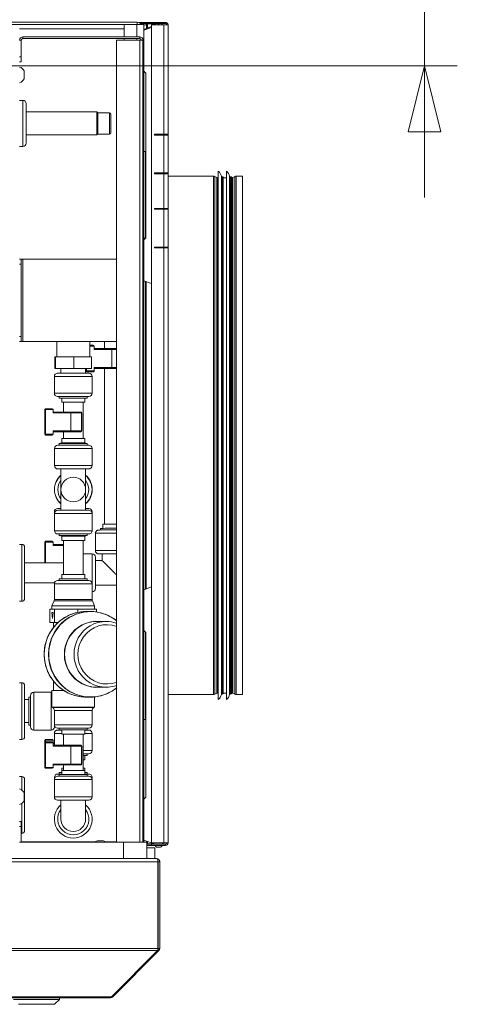
# Model space of a CAD drawing. Units: millimetres. Extents: x 243 to 8700, y 115 to 5617.
# Drawn here: x 5290 to 5556, y 4614 to 5213 of the extents above; entities that cross this region are included whole.
import ezdxf

# ---------------------------------------------------------------- set-up
doc = ezdxf.new("R2010")
doc.units = ezdxf.units.MM
doc.header["$LTSCALE"] = 20
doc.layers.add('AM - Dimension', color=9, linetype='Continuous', lineweight=5, true_color=0x808080)
doc.layers.add('AM - Drawing', color=7, linetype='Continuous', lineweight=5)
doc.styles.add('Libre Frankling 9pkt Light', font='txt.shx')
doc.dimstyles.new('AM salgstegninger', dxfattribs={"dimscale": 20, "dimtxt": 2.28, "dimasz": 2, "dimexe": 1, "dimexo": 0.5, "dimgap": 0.5, "dimtad": 1, "dimdec": 0, "dimrnd": 1e-08, "dimtxsty": 'Libre Frankling 9pkt Light', "dimblk": 'Filled-2', "dimcen": 0.09, "dimdle": 6, "dimclrd": 8, "dimclre": 8, "dimclrt": 7, "dimadec": 0, "dimazin": 2, "dimtfac": 1, "dimtdec": 0, "dimtmove": 0, "dimatfit": 3, "dimldrblk": 'Filled-2', "dimfxl": 1, "dimtolj": 1, "dimlwd": 0, "dimlwe": 0, "dimarcsym": 0})

# ---------------------------------------------------------------- blocks, each defined once
blk = doc.blocks.new('Filled-2')
at = {"color": 0}
for p, q in [((0, 0), (-1, 0.25)), ((-1, 0.25), (-1, -0.25)), ((-1, 0), (0, 0)), ((-1, -0.25), (0, 0))]:
    blk.add_line(p, q, dxfattribs=at)
at = {"color": 0, "flags": 128}
blk.add_lwpolyline([(-1, -0.25), (0, 0), (-1, 0.25), (-1, -0.25)], dxfattribs=at)
at = {"color": 0}
blk.add_solid([(-1, -0.25), (0, 0), (-1, 0.25), (-1, -0.25)], dxfattribs=at)
blk = doc.blocks.new('*D37')
at = {"layer": 'AM - Dimension', "color": 8, "lineweight": 0, "transparency": 16777216}
for p, q in [((5062.82, 5283.67), (5062.82, 5574.2)), ((5380.07, 5219.43), (5380.07, 5574.2)), ((5102.82, 5554.2), (5340.07, 5554.2))]:
    blk.add_line(p, q, dxfattribs=at)
at = {"layer": 'Defpoints', "color": 0, "transparency": 16777216}
for p in [(5380.07, 5554.2), (5062.82, 5273.67), (5380.07, 5209.43)]:
    blk.add_point(p, dxfattribs=at)
at = {"layer": 'AM - Dimension', "color": 8, "lineweight": 0, "transparency": 16777216, "xscale": 40, "yscale": 40, "zscale": 40, "rotation": 180}
blk.add_blockref('Filled-2', (5062.82, 5554.2), dxfattribs=at)
at = {"layer": 'AM - Dimension', "color": 8, "lineweight": 0, "transparency": 16777216, "xscale": 40, "yscale": 40, "zscale": 40}
blk.add_blockref('Filled-2', (5380.07, 5554.2), dxfattribs=at)
at = {"layer": 'AM - Dimension', "color": 7, "lineweight": 5, "transparency": 16777216, "insert": (5168.25, 5587), "char_height": 45.6, "attachment_point": 4, "style": 'Libre Frankling 9pkt Light'}
blk.add_mtext('\\A1;317', dxfattribs=at)
blk = doc.blocks.new('*D45')
at = {"layer": 'AM - Dimension', "color": 8, "lineweight": 0, "transparency": 16777216}
for p, q in [((5536.02, 5258.43), (5536.02, 5394.43)), ((4810.82, 5218.43), (5556.02, 5218.43)), ((5536.02, 5184.43), (5536.02, 5218.43)), ((4796.62, 5184.43), (5556.02, 5184.43)), ((5536.02, 5144.43), (5536.02, 5104.43))]:
    blk.add_line(p, q, dxfattribs=at)
at = {"layer": 'Defpoints', "color": 0, "transparency": 16777216}
for p in [(4800.82, 5218.43), (4786.62, 5184.43), (5536.02, 5184.43)]:
    blk.add_point(p, dxfattribs=at)
at = {"layer": 'AM - Dimension', "color": 8, "lineweight": 0, "transparency": 16777216, "xscale": 40, "yscale": 40, "zscale": 40}
for p, rotation in [((5536.02, 5218.43), 270), ((5536.02, 5184.43), 90)]:
    blk.add_blockref('Filled-2', p, dxfattribs=dict(at, rotation=rotation))
at = {"layer": 'AM - Dimension', "color": 7, "lineweight": 5, "transparency": 16777216, "insert": (5503.22, 5308.43), "char_height": 45.6, "attachment_point": 4, "rotation": 90, "style": 'Libre Frankling 9pkt Light'}
blk.add_mtext('\\A1;34', dxfattribs=at)

msp = doc.modelspace()

# ---------------------------------------------------------------- linework, layer by layer
at = {"layer": 'AM - Drawing'}
for p, q in [((5237.32, 5211.03), (5361.32, 5211.03)), ((5251.32, 5209.53), (5353.32, 5209.53)), ((5353.32, 5202.03), (5353.32, 5209.53)), ((5353.32, 5209.53), (5361.05, 5209.53)), ((5361.05, 5202.03), (5361.05, 5209.53)), ((5365.32, 5209.53), (5361.05, 5209.53)), ((5361.32, 5209.53), (5361.32, 5211.03)), ((5366.19, 5210.93), (5362.02, 5210.93)), ((5366.19, 5210.18), (5363.2, 5210.18)), ((5365.32, 5209.53), (5365.32, 5206.62)), ((5366.19, 5210.93), (5366.41, 5210.93)), ((5366.19, 5210.93), (5366.19, 5210.18)), ((5366.41, 5210.18), (5366.19, 5210.18)), ((5366.41, 5210.18), (5366.41, 5210.93)), ((5370.07, 5210.93), (5366.41, 5210.93)), ((5366.41, 5210.18), (5370.07, 5210.18)), ((5367.05, 5209.74), (5367.58, 5209.74)), ((5367.05, 5209.74), (5367.05, 5207.24)), ((5367.79, 5210.04), (5367.26, 5210.04)), ((5367.58, 5209.74), (5367.58, 5207.44)), ((5372.35, 5210.04), (5367.79, 5210.04)), ((5378.57, 5210.93), (5370.07, 5210.93)), ((5370.07, 5210.93), (5370.07, 5210.18)), ((5370.07, 5210.18), (5378.57, 5210.18)), ((5372, 5209.43), (5372.44, 5210.18)), ((5372.29, 5209.43), (5372.64, 5210.03)), ((5376, 5210.03), (5376.35, 5209.43)), ((5376.21, 5210.18), (5376.64, 5209.43)), ((5378.57, 5210.18), (5378.57, 5210.93)), ((5353.32, 5207.03), (5289.82, 5207.03)), ((5365.32, 5209.43), (5367.05, 5209.43)), ((5370.07, 5208.34), (5365.32, 5206.62)), ((5370.07, 5207.84), (5365.32, 5206.12)), ((5365.32, 5206.62), (5365.32, 5206.12)), ((5365.32, 5206.12), (5365.32, 5181.23)), ((5370.07, 4850.93), (5370.07, 5209.43)), ((5370.07, 5209.43), (5377.51, 5209.43)), ((5379.32, 5209.43), (5377.51, 5209.43)), ((5377.51, 5142.93), (5377.51, 5209.43)), ((5380.07, 5209.43), (5379.32, 5209.43)), ((5380.07, 5209.43), (5380.07, 5142.93)), ((5290.82, 5200.03), (5289.82, 5200.03)), ((5290.82, 5190.03), (5290.82, 5200.03)), ((5291.82, 5202.03), (5291.82, 5201.03)), ((5362.82, 5202.03), (5291.82, 5202.03)), ((5291.82, 5201.03), (5362.82, 5201.03)), ((5348.82, 5200.03), (5362.82, 5200.03)), ((5348.82, 4712.93), (5348.82, 5200.03)), ((5353.32, 5200.03), (5353.32, 5201.03)), ((5361.05, 5200.03), (5361.05, 5201.03)), ((5362.82, 5201.03), (5362.82, 5202.03)), ((5362.82, 4712.93), (5362.82, 5200.03)), ((5364.82, 5200.03), (5362.82, 5200.03)), ((5364.82, 5200.03), (5364.82, 4712.93)), ((5290.82, 5190.03), (5289.82, 5190.03)), ((5289.82, 5187.03), (5290.82, 5187.03)), ((5290.82, 5187.03), (5290.82, 5190.03)), ((5292.57, 5176.53), (5292.57, 5181.53)), ((5365.32, 5181.23), (5365.32, 5079.33)), ((5366.52, 5180.03), (5365.32, 5181.23)), ((5366.52, 5180.03), (5366.52, 5080.03)), ((5291.82, 5163.53), (5289.82, 5163.53)), ((5291.82, 5135.53), (5291.82, 5163.53)), ((5293.82, 5161.53), (5293.82, 5137.53)), ((5336.82, 5156.53), (5293.82, 5156.53)), ((5336.82, 5142.53), (5336.82, 5156.53)), ((5337.32, 5156.03), (5336.82, 5156.53)), ((5337.32, 5156.03), (5337.32, 5143.03)), ((5337.32, 5156.03), (5337.32, 5143.03)), ((5344.52, 5156.03), (5337.32, 5156.03)), ((5344.52, 5143.03), (5344.52, 5156.03)), ((5345.32, 5155.23), (5345.32, 5143.83)), ((5336.82, 5142.53), (5293.82, 5142.53)), ((5337.32, 5143.03), (5336.82, 5142.53)), ((5344.52, 5143.03), (5337.32, 5143.03)), ((5371.84, 5142.93), (5377.51, 5142.93)), ((5371.84, 5142.43), (5371.84, 5142.93)), ((5377.51, 5142.43), (5371.84, 5142.43)), ((5372.37, 5142.93), (5372.37, 5142.43)), ((5374.52, 5142.93), (5374.52, 5142.43)), ((5380.07, 5142.93), (5377.51, 5142.93)), ((5377.51, 5142.43), (5380.07, 5142.43)), ((5377.51, 5119.43), (5377.51, 5142.43)), ((5378.04, 5142.43), (5378.04, 5142.93)), ((5379.32, 5142.43), (5379.32, 5142.93)), ((5380.07, 5142.93), (5380.07, 5142.43)), ((5380.07, 5142.43), (5380.07, 5119.43)), ((5291.82, 5135.53), (5289.82, 5135.53)), ((5366.32, 5132.53), (5365.32, 5132.53)), ((5366.32, 5132.53), (5366.32, 5080.33)), ((5410.59, 5120.53), (5410.59, 4799.53)), ((5415.59, 5120.53), (5415.59, 4799.53)), ((5371.84, 5119.43), (5377.51, 5119.43)), ((5371.84, 5118.93), (5371.84, 5119.43)), ((5377.51, 5118.93), (5371.84, 5118.93)), ((5372.37, 5119.43), (5372.37, 5118.93)), ((5374.52, 5119.43), (5374.52, 5118.93)), ((5380.07, 5119.43), (5377.51, 5119.43)), ((5377.51, 5118.93), (5380.07, 5118.93)), ((5377.51, 5097.93), (5377.51, 5118.93)), ((5378.04, 5118.93), (5378.04, 5119.43)), ((5379.32, 5118.93), (5379.32, 5119.43)), ((5380.07, 5119.43), (5380.07, 5118.93)), ((5380.07, 5118.93), (5380.07, 5097.93)), ((5407.72, 5117.53), (5380.07, 5117.53)), ((5407.72, 4802.53), (5407.72, 5117.53)), ((5408.47, 5117.33), (5408.47, 4802.74)), ((5409.74, 5116.6), (5408.47, 5117.33)), ((5409.74, 4803.47), (5409.74, 5116.6)), ((5409.99, 5116.53), (5409.99, 4803.53)), ((5410.59, 5116.53), (5409.99, 5116.53)), ((5412.53, 5117.44), (5412.53, 4802.63)), ((5413.02, 5117.03), (5413.02, 4803.03)), ((5413.59, 5117.03), (5413.02, 5117.03)), ((5413.59, 5117.03), (5413.59, 4803.03)), ((5415.59, 5116.53), (5413.59, 5116.53)), ((5417.53, 5117.44), (5417.53, 4802.63)), ((5418.02, 5117.03), (5418.02, 4803.03)), ((5418.59, 5117.03), (5418.02, 5117.03)), ((5418.59, 5117.03), (5418.59, 4803.03)), ((5419.19, 5116.53), (5418.59, 5116.53)), ((5419.19, 4803.53), (5419.19, 5116.53)), ((5419.44, 5116.6), (5420.71, 5117.33)), ((5419.44, 5116.6), (5419.44, 4803.47)), ((5420.71, 4802.74), (5420.71, 5117.33)), ((5421.46, 5117.53), (5421.46, 4802.53)), ((5425.32, 5117.53), (5421.46, 5117.53)), ((5425.32, 5117.53), (5425.32, 4802.53)), ((5371.84, 5097.93), (5377.51, 5097.93)), ((5371.84, 5097.43), (5371.84, 5097.93)), ((5377.51, 5097.43), (5371.84, 5097.43)), ((5372.37, 5097.93), (5372.37, 5097.43)), ((5374.52, 5097.93), (5374.52, 5097.43)), ((5380.07, 5097.93), (5377.51, 5097.93)), ((5377.51, 5097.43), (5380.07, 5097.43)), ((5377.51, 5074.43), (5377.51, 5097.43)), ((5379.32, 5097.43), (5379.32, 5097.93)), ((5380.07, 5097.93), (5380.07, 5097.43)), ((5380.07, 5097.43), (5380.07, 5074.43)), ((5366.52, 5080.53), (5365.32, 5079.33)), ((5366.52, 5080.03), (5365.32, 5078.83)), ((5365.32, 5078.83), (5365.32, 5079.33)), ((5365.32, 5053.95), (5365.32, 5078.83)), ((5371.84, 5074.43), (5377.51, 5074.43)), ((5371.84, 5073.93), (5371.84, 5074.43)), ((5377.51, 5073.93), (5371.84, 5073.93)), ((5372.37, 5074.43), (5372.37, 5073.93)), ((5374.52, 5074.43), (5374.52, 5073.93)), ((5380.07, 5074.43), (5377.51, 5074.43)), ((5377.51, 5073.93), (5380.07, 5073.93)), ((5377.51, 4712.43), (5377.51, 5073.93)), ((5379.32, 5073.93), (5379.32, 5074.43)), ((5380.07, 5074.43), (5380.07, 5073.93)), ((5380.07, 5073.93), (5380.07, 4712.43)), ((5290.82, 5067.03), (5289.82, 5067.03)), ((5290.82, 5064.03), (5290.82, 5067.03)), ((5290.82, 5067.03), (5291.82, 5067.03)), ((5291.82, 5067.03), (5291.82, 5017.03)), ((5291.82, 5067.03), (5348.82, 5067.03)), ((5289.82, 5064.03), (5290.82, 5064.03)), ((5290.82, 5064.03), (5290.82, 5020.03)), ((5365.32, 5053.95), (5365.32, 4866.29)), ((5370.07, 5052.22), (5365.32, 5053.95)), ((5366.32, 5053.59), (5366.32, 4866.66)), ((5366.82, 5053.41), (5366.82, 4866.84)), ((5290.82, 5020.03), (5289.82, 5020.03)), ((5290.82, 5017.03), (5290.82, 5020.03)), ((5289.82, 5017.03), (5290.82, 5017.03)), ((5290.82, 5017.03), (5291.82, 5017.03)), ((5348.82, 5017.03), (5291.82, 5017.03)), ((5312.42, 5007.73), (5312.42, 5017.03)), ((5332.42, 5007.73), (5332.42, 5017.03)), ((5332.42, 5014.73), (5334.62, 5014.74)), ((5332.42, 5014.24), (5335.12, 5014.24)), ((5335.12, 5012.24), (5335.12, 5014.24)), ((5346.04, 5012.75), (5335.12, 5012.74)), ((5335.12, 5012.24), (5345.96, 5012.25)), ((5341.42, 5017.03), (5341.42, 5012.74)), ((5345.96, 5012.25), (5345.96, 5001.25)), ((5311.55, 5007.73), (5311.3, 5007.73)), ((5311.3, 5000.73), (5311.3, 5007.73)), ((5311.55, 5000.73), (5311.55, 5007.73)), ((5322.67, 5007.73), (5311.55, 5007.73)), ((5333.55, 5007.73), (5322.67, 5007.73)), ((5322.67, 5000.73), (5322.67, 5007.73)), ((5333.55, 5000.73), (5333.55, 5007.73)), ((5311.55, 5000.73), (5311.3, 5000.73)), ((5322.67, 5000.73), (5311.55, 5000.73)), ((5314.92, 5000.73), (5314.92, 4997.73)), ((5333.55, 5000.73), (5322.67, 5000.73)), ((5329.92, 5000.73), (5329.92, 4997.73)), ((5330.12, 5000.73), (5330.12, 4999.23)), ((5330.54, 4999.24), (5330.54, 5000.73)), ((5345.96, 5001.25), (5335.12, 5001.24)), ((5335.12, 5001.24), (5335.12, 4999.24)), ((5335.12, 5000.74), (5346.04, 5000.75)), ((5341.42, 5000.66), (5335.12, 5000.66)), ((5341.42, 5000.66), (5335.12, 5000.66)), ((5341.42, 5000.72), (5341.42, 4906.15)), ((5333.92, 4995.73), (5310.92, 4995.73)), ((5310.92, 4995.73), (5310.92, 4985.73)), ((5312.92, 4997.73), (5331.92, 4997.73)), ((5330.12, 4999.23), (5330.12, 4999.17)), ((5335.12, 4999.24), (5330.54, 4999.24)), ((5330.62, 4998.73), (5334.62, 4998.74)), ((5330.62, 4998.67), (5330.62, 4998.73)), ((5334.62, 4998.67), (5330.62, 4998.67)), ((5334.62, 4998.67), (5330.62, 4998.67)), ((5333.92, 4995.73), (5333.92, 4985.73)), ((5334.62, 4998.74), (5334.62, 4998.67)), ((5335.12, 4999.16), (5335.12, 4999.24)), ((5310.92, 4985.73), (5333.92, 4985.73)), ((5331.92, 4983.73), (5312.92, 4983.73)), ((5313.92, 4983.73), (5313.92, 4982.73)), ((5313.92, 4982.73), (5330.92, 4982.73)), ((5315.42, 4982.73), (5315.42, 4980.13)), ((5329.42, 4982.73), (5329.42, 4980.13)), ((5330.92, 4983.73), (5330.92, 4982.73)), ((5315.42, 4980.13), (5329.42, 4980.13)), ((5316.42, 4980.13), (5316.42, 4974.19)), ((5328.42, 4980.13), (5328.42, 4958.13)), ((5305.12, 4975.69), (5305.54, 4975.69)), ((5305.12, 4975.69), (5305.12, 4960.69)), ((5305.54, 4960.69), (5305.54, 4975.69)), ((5305.54, 4975.69), (5310.12, 4975.69)), ((5309.62, 4976.19), (5305.62, 4976.19)), ((5310.12, 4973.69), (5310.12, 4975.69)), ((5321.04, 4974.19), (5310.12, 4974.19)), ((5310.12, 4973.69), (5320.96, 4973.69)), ((5327.36, 4973.69), (5320.96, 4973.69)), ((5320.96, 4973.69), (5320.96, 4962.69)), ((5321.04, 4974.19), (5327.08, 4974.19)), ((5327.08, 4974.19), (5327.12, 4974.19)), ((5327.62, 4973.69), (5327.36, 4973.69)), ((5327.36, 4973.69), (5327.36, 4962.69)), ((5327.62, 4973.69), (5327.62, 4962.69)), ((5305.12, 4960.69), (5305.54, 4960.69)), ((5310.12, 4960.69), (5305.54, 4960.69)), ((5305.62, 4960.19), (5309.62, 4960.19)), ((5310.12, 4962.69), (5310.12, 4960.69)), ((5320.96, 4962.69), (5310.12, 4962.69)), ((5310.12, 4962.19), (5321.04, 4962.19)), ((5316.42, 4962.19), (5316.42, 4958.13)), ((5320.96, 4962.69), (5327.36, 4962.69)), ((5327.08, 4962.19), (5321.04, 4962.19)), ((5327.12, 4962.19), (5327.08, 4962.19)), ((5327.36, 4962.69), (5327.62, 4962.69)), ((5313.02, 4954.13), (5331.82, 4954.13)), ((5315.42, 4955.53), (5313.92, 4955.13)), ((5330.92, 4955.13), (5313.92, 4955.13)), ((5313.92, 4954.13), (5313.92, 4955.13)), ((5329.42, 4958.13), (5315.42, 4958.13)), ((5315.42, 4955.53), (5315.42, 4958.13)), ((5329.42, 4955.53), (5315.42, 4955.53)), ((5329.42, 4955.53), (5329.42, 4958.13)), ((5329.42, 4955.53), (5330.92, 4955.13)), ((5330.92, 4954.13), (5330.92, 4955.13)), ((5333.82, 4952.13), (5311.02, 4952.13)), ((5311.02, 4941.63), (5311.02, 4952.13)), ((5333.82, 4941.63), (5333.82, 4952.13)), ((5311.02, 4941.63), (5333.82, 4941.63)), ((5331.82, 4939.63), (5313.02, 4939.63)), ((5314.92, 4927.13), (5314.92, 4939.63)), ((5329.92, 4927.13), (5329.92, 4939.63)), ((5314.92, 4914.63), (5314.92, 4927.13)), ((5329.92, 4914.63), (5329.92, 4927.13)), ((5311.29, 4913.63), (5310.92, 4913.63)), ((5310.92, 4913.63), (5310.92, 4903.13)), ((5311.02, 4912.63), (5333.82, 4912.63)), ((5311.02, 4902.13), (5311.02, 4912.63)), ((5312.92, 4915.63), (5314.92, 4915.63)), ((5331.82, 4914.63), (5313.02, 4914.63)), ((5329.92, 4915.63), (5331.92, 4915.63)), ((5333.92, 4913.63), (5333.55, 4913.63)), ((5333.82, 4902.13), (5333.82, 4912.63)), ((5333.92, 4913.63), (5333.92, 4903.13)), ((5340.42, 4903.56), (5340.42, 4906.13)), ((5310.92, 4903.13), (5311.02, 4903.13)), ((5333.82, 4902.13), (5311.02, 4902.13)), ((5313.02, 4900.13), (5331.82, 4900.13)), ((5313.92, 4899.13), (5313.92, 4900.13)), ((5330.92, 4899.13), (5313.92, 4899.13)), ((5315.42, 4898.73), (5313.92, 4899.13)), ((5329.42, 4898.73), (5315.42, 4898.73)), ((5315.42, 4896.13), (5315.42, 4898.73)), ((5329.42, 4898.73), (5330.92, 4899.13)), ((5329.42, 4896.13), (5329.42, 4898.73)), ((5330.92, 4899.13), (5330.92, 4900.13)), ((5333.82, 4903.13), (5333.92, 4903.13)), ((5335.92, 4890.03), (5335.92, 4900.53)), ((5338.92, 4902.55), (5338.92, 4903.53)), ((5291.12, 4893.78), (5289.82, 4893.78)), ((5291.12, 4893.78), (5291.12, 4859.28)), ((5305.12, 4895.23), (5305.54, 4895.23)), ((5305.12, 4895.23), (5305.12, 4882.53)), ((5305.54, 4882.53), (5305.54, 4895.23)), ((5305.54, 4895.23), (5310.12, 4895.23)), ((5309.62, 4895.73), (5305.62, 4895.73)), ((5310.12, 4893.23), (5310.12, 4895.23)), ((5316.42, 4893.73), (5310.12, 4893.73)), ((5310.12, 4893.23), (5316.42, 4893.23)), ((5329.42, 4896.13), (5315.42, 4896.13)), ((5316.42, 4896.13), (5316.42, 4875.53)), ((5328.42, 4896.13), (5328.42, 4875.53)), ((5292.82, 4892.08), (5292.82, 4860.98)), ((5328.42, 4888.03), (5333.92, 4888.03)), ((5333.92, 4869.93), (5333.92, 4888.03)), ((5339.92, 4884.03), (5339.92, 4888.03)), ((5316.42, 4882.53), (5292.82, 4882.53)), ((5335.92, 4886.03), (5335.92, 4867.03)), ((5335.92, 4884.03), (5339.92, 4884.03)), ((5329.42, 4875.53), (5315.42, 4875.53)), ((5315.42, 4872.93), (5315.42, 4875.53)), ((5329.42, 4872.93), (5329.42, 4875.53)), ((5311.01, 4870.53), (5292.82, 4870.53)), ((5333.92, 4869.93), (5310.92, 4869.93)), ((5310.92, 4860.35), (5310.92, 4869.93)), ((5312.92, 4871.93), (5331.92, 4871.93)), ((5330.92, 4872.93), (5313.92, 4872.93)), ((5313.92, 4871.93), (5313.92, 4872.93)), ((5330.92, 4871.93), (5330.92, 4872.93)), ((5333.92, 4860.35), (5333.92, 4869.93)), ((5335.92, 4869.03), (5348.82, 4869.03)), ((5370.07, 4868.02), (5365.32, 4866.29)), ((5365.32, 4866.29), (5365.32, 4841.41)), ((5291.12, 4859.28), (5289.82, 4859.28)), ((5310.75, 4859.55), (5309.42, 4856.53)), ((5334.09, 4859.55), (5310.75, 4859.55)), ((5310.92, 4860.35), (5333.92, 4860.35)), ((5334.09, 4859.55), (5335.42, 4856.53)), ((5309.66, 4854.43), (5308.23, 4854.43)), ((5308.23, 4846.43), (5308.23, 4854.43)), ((5309.74, 4848.86), (5309.32, 4852.43)), ((5309.32, 4852.43), (5310.14, 4852.43)), ((5335.42, 4856.53), (5309.42, 4856.53)), ((5309.42, 4854.43), (5309.42, 4856.53)), ((5311.1, 4854.43), (5309.66, 4854.43)), ((5310.14, 4852.43), (5309.74, 4848.86)), ((5318.19, 4854.43), (5311.1, 4854.43)), ((5311.1, 4846.43), (5311.1, 4854.43)), ((5325.29, 4854.43), (5318.19, 4854.43)), ((5330.95, 4854.43), (5325.29, 4854.43)), ((5325.29, 4852.53), (5325.29, 4854.43)), ((5332.88, 4853.03), (5330.26, 4853.03)), ((5336.62, 4854.43), (5330.95, 4854.43)), ((5335.42, 4854.43), (5335.42, 4856.53)), ((5336.62, 4852.75), (5336.62, 4854.43)), ((5370.07, 4820.93), (5370.07, 4850.93)), ((5311.1, 4846.43), (5308.23, 4846.43)), ((5310.42, 4843.4), (5310.42, 4846.43)), ((5313.26, 4846.43), (5311.1, 4846.43)), ((5342.5, 4847.03), (5336.82, 4847.03)), ((5365.32, 4841.41), (5365.32, 4739.01)), ((5366.52, 4840.21), (5365.32, 4841.41)), ((5366.32, 4840.41), (5366.32, 4787.53)), ((5366.52, 4840.21), (5366.52, 4740.21)), ((5370.07, 4790.93), (5370.07, 4820.93)), ((5291.12, 4809.78), (5289.82, 4809.78)), ((5291.12, 4809.78), (5291.12, 4775.28)), ((5310.42, 4805.13), (5310.42, 4810.66)), ((5292.82, 4808.08), (5292.82, 4776.98)), ((5298.42, 4804.03), (5298.42, 4781.03)), ((5298.42, 4804.03), (5308.92, 4804.03)), ((5308.92, 4781.03), (5308.92, 4804.03)), ((5316.5, 4805.13), (5309.42, 4805.13)), ((5309.42, 4795.03), (5309.42, 4805.13)), ((5342.5, 4807.03), (5336.82, 4807.03)), ((5409.74, 4803.47), (5408.47, 4802.74)), ((5410.59, 4803.53), (5409.99, 4803.53)), ((5413.59, 4803.03), (5413.02, 4803.03)), ((5415.59, 4803.53), (5413.59, 4803.53)), ((5418.59, 4803.03), (5418.02, 4803.03)), ((5419.19, 4803.53), (5418.59, 4803.53)), ((5419.44, 4803.47), (5420.71, 4802.74)), ((5292.82, 4799.53), (5295.42, 4799.53)), ((5295.42, 4784.03), (5295.42, 4801.03)), ((5295.42, 4801.03), (5296.42, 4801.03)), ((5296.42, 4783.03), (5296.42, 4802.03)), ((5332.88, 4801.03), (5330.26, 4801.03)), ((5335.42, 4795.03), (5335.42, 4801.16)), ((5407.72, 4802.53), (5380.07, 4802.53)), ((5425.32, 4802.53), (5421.46, 4802.53)), ((5335.42, 4795.03), (5309.42, 4795.03)), ((5309.95, 4794.71), (5309.42, 4795.03)), ((5309.95, 4794.71), (5334.89, 4794.71)), ((5333.92, 4793), (5310.92, 4793)), ((5310.92, 4784.13), (5310.92, 4793)), ((5333.92, 4784.13), (5333.92, 4793)), ((5334.89, 4794.71), (5335.42, 4795.03)), ((5370.07, 4760.93), (5370.07, 4790.93)), ((5292.82, 4785.53), (5295.42, 4785.53)), ((5366.32, 4787.53), (5365.32, 4787.53)), ((5295.42, 4784.03), (5296.42, 4784.03)), ((5298.42, 4781.03), (5308.92, 4781.03)), ((5310.92, 4784.13), (5310.92, 4783.03)), ((5310.92, 4784.13), (5333.92, 4784.13)), ((5315.42, 4779.03), (5310.92, 4779.03)), ((5310.92, 4779.03), (5310.92, 4771.84)), ((5331.92, 4782.13), (5312.92, 4782.13)), ((5312.92, 4781.03), (5315.42, 4781.03)), ((5313.92, 4781.13), (5313.92, 4782.13)), ((5330.92, 4781.13), (5313.92, 4781.13)), ((5314.92, 4781.13), (5314.92, 4781.03)), ((5315.42, 4778.53), (5315.42, 4781.13)), ((5329.42, 4778.53), (5329.42, 4781.13)), ((5329.42, 4781.03), (5331.92, 4781.03)), ((5333.92, 4779.03), (5329.42, 4779.03)), ((5329.92, 4781.13), (5329.92, 4781.03)), ((5330.92, 4781.13), (5330.92, 4782.13)), ((5333.92, 4779.03), (5333.92, 4768.53)), ((5291.12, 4775.28), (5289.82, 4775.28)), ((5305.12, 4774.84), (5305.54, 4774.84)), ((5305.12, 4774.84), (5305.12, 4773.34)), ((5305.12, 4773.34), (5305.54, 4773.34)), ((5305.12, 4773.34), (5305.12, 4758.34)), ((5305.54, 4773.83), (5305.54, 4774.84)), ((5305.54, 4774.84), (5310.12, 4774.84)), ((5305.54, 4758.34), (5305.54, 4773.34)), ((5305.54, 4773.34), (5310.12, 4773.34)), ((5309.62, 4775.34), (5305.62, 4775.34)), ((5309.62, 4773.84), (5305.62, 4773.84)), ((5310.12, 4773.34), (5310.12, 4774.84)), ((5310.12, 4771.34), (5310.12, 4773.34)), ((5310.92, 4773.34), (5310.12, 4773.34)), ((5310.12, 4772.84), (5310.92, 4772.84)), ((5329.42, 4778.53), (5315.42, 4778.53)), ((5316.42, 4778.53), (5316.42, 4771.84)), ((5328.42, 4778.53), (5328.42, 4756.53)), ((5321.04, 4771.84), (5310.12, 4771.84)), ((5310.12, 4771.34), (5320.96, 4771.34)), ((5327.36, 4771.34), (5320.96, 4771.34)), ((5320.96, 4771.34), (5320.96, 4760.34)), ((5321.04, 4771.84), (5327.08, 4771.84)), ((5327.08, 4771.84), (5327.12, 4771.84)), ((5327.62, 4771.34), (5327.36, 4771.34)), ((5327.36, 4771.34), (5327.36, 4760.34)), ((5327.62, 4771.34), (5327.62, 4760.34)), ((5328.42, 4768.53), (5333.92, 4768.53)), ((5331.92, 4766.53), (5328.42, 4766.53)), ((5328.42, 4765.53), (5330.92, 4765.53)), ((5328.42, 4762.93), (5329.42, 4762.93)), ((5329.42, 4765.53), (5329.42, 4762.93)), ((5330.92, 4766.53), (5330.92, 4765.53)), ((5370.07, 4730.93), (5370.07, 4760.93)), ((5305.12, 4758.34), (5305.54, 4758.34)), ((5310.12, 4758.34), (5305.54, 4758.34)), ((5305.62, 4757.84), (5309.62, 4757.84)), ((5310.12, 4760.34), (5310.12, 4758.34)), ((5320.96, 4760.34), (5310.12, 4760.34)), ((5310.12, 4759.84), (5321.04, 4759.84)), ((5315.42, 4755.33), (5313.92, 4755.33)), ((5313.92, 4754.33), (5313.92, 4755.33)), ((5316.42, 4757.93), (5315.42, 4757.93)), ((5315.42, 4756.53), (5315.42, 4757.93)), ((5315.42, 4756.53), (5329.42, 4756.53)), ((5315.42, 4756.53), (5315.42, 4753.93)), ((5316.42, 4759.84), (5316.42, 4756.53)), ((5320.96, 4760.34), (5327.36, 4760.34)), ((5327.08, 4759.84), (5321.04, 4759.84)), ((5327.12, 4759.84), (5327.08, 4759.84)), ((5327.36, 4760.34), (5327.62, 4760.34)), ((5329.42, 4757.93), (5328.42, 4757.93)), ((5329.42, 4756.53), (5329.42, 4757.93)), ((5329.42, 4756.53), (5329.42, 4753.93)), ((5330.92, 4755.33), (5329.42, 4755.33)), ((5330.92, 4754.33), (5330.92, 4755.33)), ((5289.82, 4752.78), (5291.12, 4752.78)), ((5291.12, 4744.63), (5291.12, 4752.78)), ((5292.82, 4719.98), (5292.82, 4751.08)), ((5333.92, 4750.93), (5310.92, 4750.93)), ((5310.92, 4750.93), (5310.92, 4740.43)), ((5311.49, 4752.33), (5311.02, 4752.33)), ((5311.02, 4751.56), (5311.02, 4752.33)), ((5312.92, 4752.93), (5331.92, 4752.93)), ((5313.02, 4754.33), (5315.42, 4754.33)), ((5313.92, 4753.93), (5330.92, 4753.93)), ((5313.92, 4753.93), (5313.92, 4752.93)), ((5329.42, 4754.33), (5331.82, 4754.33)), ((5330.92, 4753.93), (5330.92, 4752.93)), ((5333.82, 4752.33), (5333.35, 4752.33)), ((5333.82, 4751.56), (5333.82, 4752.33)), ((5333.92, 4750.93), (5333.92, 4740.43)), ((5292.57, 4738.03), (5292.57, 4743.03)), ((5310.92, 4740.43), (5333.92, 4740.43)), ((5331.92, 4738.43), (5312.92, 4738.43)), ((5314.92, 4738.43), (5314.92, 4726.93)), ((5329.92, 4738.43), (5329.92, 4726.93)), ((5366.52, 4740.21), (5365.32, 4739.01)), ((5365.32, 4714.13), (5365.32, 4739.01)), ((5291.12, 4718.28), (5291.12, 4736.44)), ((5290.82, 4725.53), (5289.82, 4725.53)), ((5290.82, 4722.53), (5290.82, 4725.53)), ((5370.07, 4712.43), (5370.07, 4730.93)), ((5289.82, 4722.53), (5290.82, 4722.53)), ((5290.82, 4722.53), (5290.82, 4712.93)), ((5290.82, 4718.28), (5291.12, 4718.28)), ((5290.82, 4713.03), (5335.88, 4713.03)), ((5340.32, 4713.73), (5337.32, 4713.73)), ((5341.76, 4713.03), (5348.82, 4713.03)), ((5364.82, 4713.03), (5365.32, 4713.03)), ((5365.32, 4714.13), (5365.32, 4713.03)), ((5372.04, 4711.68), (5365.32, 4714.13)), ((5367.05, 4713.5), (5367.05, 4712.93)), ((5367.58, 4713.31), (5367.58, 4712.13)), ((5353.07, 4712.93), (5289.82, 4712.93)), ((5353.07, 4702.93), (5353.07, 4712.93)), ((5353.07, 4712.93), (5367.07, 4712.93)), ((5367.07, 4702.93), (5367.07, 4712.93)), ((5367.58, 4712.13), (5367.07, 4712.13)), ((5370.07, 4711.68), (5367.07, 4711.68)), ((5367.07, 4710.93), (5370.07, 4710.93)), ((5367.07, 4709.43), (5372.07, 4709.43)), ((5367.26, 4711.83), (5367.79, 4711.83)), ((5367.79, 4711.83), (5371.65, 4711.83)), ((5377.51, 4712.43), (5370.07, 4712.43)), ((5378.57, 4711.68), (5370.07, 4711.68)), ((5370.07, 4711.68), (5370.07, 4710.93)), ((5370.07, 4710.93), (5378.57, 4710.93)), ((5371.72, 4711.8), (5371.79, 4711.68)), ((5372.07, 4709.43), (5372.07, 4702.93)), ((5372.22, 4710.93), (5372.64, 4710.21)), ((5373.07, 4709.96), (5375.57, 4709.96)), ((5376, 4710.21), (5376.42, 4710.93)), ((5376.86, 4711.68), (5377.12, 4712.14)), ((5377.51, 4712.43), (5379.32, 4712.43)), ((5378.57, 4711.68), (5378.57, 4710.93)), ((5379.32, 4712.43), (5380.07, 4712.43)), ((4818.27, 4702.93), (5372.93, 4702.93)), ((5373.07, 4702.93), (5372.93, 4702.93)), ((5373.07, 4702.93), (5373.07, 4702.91)), ((4818.27, 4700.93), (5373.93, 4700.93)), ((5373.93, 4648.43), (5373.93, 4700.93)), ((5374.07, 4700.93), (5374.07, 4648.43)), ((5375.07, 4700.93), (5374.07, 4700.93)), ((5375.07, 4648.43), (5375.07, 4700.93)), ((5373.93, 4648.43), (4818.27, 4648.43)), ((5374.49, 4647.02), (5373.85, 4647.65)), ((5375.07, 4648.43), (5374.07, 4648.43)), ((5373.64, 4647.02), (4818.27, 4647.02)), ((5345.64, 4619.02), (5373.64, 4647.02)), ((5346.49, 4619.02), (5374.49, 4647.02)), ((4819.07, 4619.02), (5345.07, 4619.02)), ((4819.07, 4618.43), (5345.07, 4618.43)), ((5314.07, 4617.43), (5286.07, 4617.43)), ((5311.07, 4614.43), (5314.07, 4617.43)), ((5314.07, 4617.43), (5314.07, 4618.43)), ((5345.07, 4619.02), (5345.64, 4619.02)), ((5345.07, 4619.02), (5345.07, 4618.43)), ((5346.49, 4619.02), (5346.06, 4619.44)), ((5311.07, 4614.43), (5289.07, 4614.43))]:
    msp.add_line(p, q, dxfattribs=at)
for centre, radius, start, end in [((5361.32, 5208.53), 2.5, 23.57818, 90), ((5373.07, 5209.78), 0.5, 126.8699, 150), ((5374.32, 5205.63), 4, 71.80513, 108.19487), ((5375.57, 5209.78), 0.5, 30, 53.1301), ((5378.57, 5209.43), 1.5, 0, 90), ((5378.57, 5209.43), 0.75, 0, 90), ((5291.82, 5200.03), 2, 90, 180), ((5291.82, 5200.03), 1, 90, 180), ((5362.82, 5200.03), 2, 0, 90), ((5362.82, 5200.03), 1, 0, 90), ((5288.23, 5179.03), 5.01, 29.93834, 71.48285), ((5288.23, 5179.03), 5.01, 288.51715, 330.06166), ((5291.82, 5161.53), 2, 0, 90), ((5344.52, 5155.23), 0.8, 0, 90), ((5344.52, 5143.83), 0.8, 270, 0), ((5291.82, 5137.53), 2, 270, 0), ((5407.62, 5116.51), 5, 10.68984, 53.51781), ((5412.62, 5116.51), 5, 10.68984, 53.51781), ((5366.82, 5118.03), 0.5, 180, 233.1301), ((5407.72, 5116.03), 1.5, 60, 90), ((5409.99, 5117.03), 0.5, 240, 270), ((5413.02, 5117.53), 0.5, 190.68984, 270), ((5418.02, 5117.53), 0.5, 190.68984, 270), ((5419.19, 5117.03), 0.5, 270, 300), ((5421.46, 5116.03), 1.5, 90, 120), ((5312.92, 4995.73), 2, 90, 180), ((5330.62, 4999.17), 0.5, 180, 269.94445), ((5331.92, 4995.73), 2, 0, 90), ((5312.92, 4985.73), 2, 180, 270), ((5331.92, 4985.73), 2, 270, 0), ((5305.62, 4975.69), 0.5, 90, 180), ((5309.62, 4975.69), 0.5, 0, 90), ((5327.12, 4973.69), 0.5, 0, 90), ((5305.62, 4960.69), 0.5, 180, 270), ((5309.62, 4960.69), 0.5, 270, 0), ((5327.12, 4962.69), 0.5, 270, 0), ((5313.02, 4952.13), 2, 90, 180), ((5331.82, 4952.13), 2, 0, 90), ((5313.02, 4941.63), 2, 180, 270), ((5331.82, 4941.63), 2, 270, 0), ((5322.42, 4927.13), 11.5, 130.70571, 229.29429), ((5322.42, 4927.13), 11.4, 131.13951, 228.86049), ((5322.42, 4927.13), 7.5, 90, 270), ((5322.42, 4927.13), 7.5, 270, 90), ((5322.42, 4927.13), 11.5, 310.70571, 49.29429), ((5322.42, 4927.13), 11.4, 311.13951, 48.86049), ((5322.42, 4927.13), 9.4, 142.9274, 217.0726), ((5322.42, 4927.13), 9.4, 322.9274, 37.0726), ((5312.92, 4913.63), 2, 90, 180), ((5313.02, 4912.63), 2, 90, 180), ((5331.82, 4912.63), 2, 0, 90), ((5331.92, 4913.63), 2, 0, 90), ((5312.92, 4903.13), 2, 180, 198.19487), ((5313.02, 4902.13), 2, 180, 270), ((5331.82, 4902.13), 2, 270, 0), ((5331.92, 4903.13), 2, 341.80513, 0), ((5291.12, 4892.08), 1.7, 0, 90), ((5305.62, 4895.23), 0.5, 90, 180), ((5309.62, 4895.23), 0.5, 0, 90), ((5333.92, 4886.03), 2, 0, 90), ((5312.92, 4869.93), 2, 90, 180), ((5331.92, 4869.93), 2, 0, 90), ((5333.92, 4867.03), 2, 270, 0), ((5291.12, 4860.98), 1.7, 270, 0), ((5308.92, 4860.35), 2, 336.19406, 0), ((5335.92, 4860.35), 2, 180, 203.80594), ((5291.12, 4808.08), 1.7, 0, 90), ((5298.42, 4802.03), 2, 90, 180), ((5308.92, 4802.03), 2, 75.52249, 90), ((5409.99, 4803.03), 0.5, 90, 120), ((5413.02, 4802.53), 0.5, 90, 169.31016), ((5418.02, 4802.53), 0.5, 90, 169.31016), ((5419.19, 4803.03), 0.5, 60, 90), ((5366.82, 4802.03), 0.5, 126.8699, 180), ((5407.72, 4804.03), 1.5, 270, 300), ((5407.62, 4803.55), 5, 306.48219, 349.31016), ((5412.62, 4803.55), 5, 306.48219, 349.31016), ((5421.46, 4804.03), 1.5, 240, 270), ((5308.92, 4793), 2, 0, 59.03624), ((5335.92, 4793), 2, 120.96376, 180), ((5298.42, 4783.03), 2, 180, 270), ((5308.92, 4783.03), 2, 270, 0), ((5312.92, 4784.13), 2, 180, 270), ((5312.92, 4779.03), 2, 90, 180), ((5331.92, 4784.13), 2, 270, 0), ((5331.92, 4779.03), 2, 0, 90), ((5291.12, 4776.98), 1.7, 270, 0), ((5305.62, 4774.84), 0.5, 90, 180), ((5305.62, 4773.34), 0.5, 90, 180), ((5309.62, 4774.84), 0.5, 0, 90), ((5309.62, 4773.34), 0.5, 0, 90), ((5327.12, 4771.34), 0.5, 0, 90), ((5331.92, 4768.53), 2, 270, 0), ((5305.62, 4758.34), 0.5, 180, 270), ((5309.62, 4758.34), 0.5, 270, 0), ((5327.12, 4760.34), 0.5, 270, 0), ((5291.12, 4751.08), 1.7, 0, 90), ((5312.92, 4750.93), 2, 90, 180), ((5313.02, 4752.33), 2, 90, 180), ((5331.82, 4752.33), 2, 0, 90), ((5331.92, 4750.93), 2, 0, 90), ((5288.23, 4740.53), 5.01, 29.93834, 71.48285), ((5288.23, 4740.53), 5.01, 288.51715, 330.06166), ((5312.92, 4740.43), 2, 180, 270), ((5331.92, 4740.43), 2, 270, 0), ((5322.42, 4726.93), 11.5, 130.70571, 49.29429), ((5322.42, 4726.93), 9.5, 142.13635, 37.86365), ((5322.42, 4726.93), 7.5, 180, 0), ((5291.12, 4719.98), 1.7, 270, 0), ((5337.32, 4711.9), 1.84, 90, 145.64239), ((5340.32, 4711.9), 1.84, 34.35761, 90), ((5373.07, 4710.46), 0.5, 210, 270), ((5375.57, 4710.46), 0.5, 270, 330), ((5374.32, 4715.11), 4, 301.07415, 318.01007), ((5375.82, 4712.89), 1.5, 330, 338.99546), ((5378.57, 4712.43), 0.75, 270, 0), ((5378.57, 4712.43), 1.5, 270, 0), ((5373.07, 4700.93), 1, 0, 35.32625), ((5373.07, 4648.43), 1, 324.67375, 0), ((5345.07, 4620.43), 2, 270, 315)]:
    msp.add_arc(centre, radius, start, end, dxfattribs=at)
for centre, major_axis, ratio, start_param, end_param in [((5367.26, 5209.74), (0, 0.3), 0.707107, 0, 1.570796), ((5367.79, 5209.74), (0, 0.3), 0.707107, 0, 1.570796), ((5334.62, 5014.24), (-0.355, -0.355), 0.99322, 2.359111, 3.924074), ((5346.04, 5012.25), (0, 0.5), 0.166194, 0, 1.564963), ((5347.42, 5012.2), (8.79, 0), 0.005752, 1.410876, 1.737768), ((5347.42, 5000.7), (-6.5, 0), 0.005752, 4.495303, 6.677976), ((5346.04, 5001.25), (0, -0.5), 0.166194, 4.706555, 6.277352), ((5347.42, 5001.2), (-8.79, 0), 0.005752, 4.552468, 4.879361), ((5347.42, 5000.7), (8.29, 0), 0.005752, 1.401141, 1.737768), ((5330.62, 4999.23), (-0.5, 0), 0.005752, 4.879361, 6.283185), ((5330.62, 4999.23), (-0.5, 0), 0.999983, 0, 1.570796), ((5330.62, 4999.17), (-0.5, 0), 0.999983, 0, 1.570796), ((5330.62, 4999.23), (0, -0.5), 0.166194, 4.706555, 6.277352), ((5330.62, 4999.17), (0, -0.5), 0.166194, 0, 0.005834), ((5334.62, 4999.24), (-0.355, -0.355), 0.99322, 0.788315, 2.359111), ((5334.62, 4999.17), (0.355, -0.355), 0.99322, 5.49487, 7.065667), ((5305.62, 4975.69), (0, 0.5), 0.166197, 0, 1.570796), ((5321.04, 4973.69), (0, 0.5), 0.166197, 0, 1.570796), ((5327.08, 4973.69), (0, 0.5), 0.561539, 4.712389, 6.283185), ((5305.62, 4960.69), (0, -0.5), 0.166197, 4.712389, 6.283185), ((5321.04, 4962.69), (0, -0.5), 0.166197, 4.712389, 6.283185), ((5327.08, 4962.69), (0, -0.5), 0.561539, 0, 1.570796), ((5347.42, 4906.13), (-7, 0), 0.005752, 4.511031, 6.283185), ((5347.42, 4900.53), (-11.5, 0), 0.005752, 4.590347, 6.283185), ((5347.42, 4903.53), (-8.5, 0), 0.005752, 4.546929, 6.283185), ((5305.62, 4895.23), (0, 0.5), 0.166197, 0, 1.570796), ((5347.42, 4890.03), (-11.5, 0), 0.005752, 4.590347, 6.283185), ((5347.42, 4888.03), (-9.5, 0), 0.005752, 4.564482, 6.944031), ((5347.42, 4888.03), (-7.5, 0), 0.005752, 4.524621, 6.283185), ((5347.42, 4876.53), (7.5, -7.5), 0.002876, 1.573673, 3.138716), ((5347.42, 4876.53), (-7.5, 7.5), 0.002876, 4.527497, 4.715265), ((5330.26, 4827.03), (0, -26), 0.981552, 3.141593, 6.283185), ((5332.99, 4827.03), (0, -25.92), 0.981552, 2.469877, 6.954901), ((5332.88, 4827.03), (0, 26), 0.981552, 0, 3.141593), ((5336.71, 4827.03), (0, 20.08), 0.981552, 6.191505, 9.516458), ((5336.82, 4827.03), (0, -20), 0.981552, 3.141593, 6.283185), ((5342.5, 4827.03), (0, 20), 0.981552, 0, 3.141593), ((5342.88, 4827.03), (0, -18), 0.981552, 2.798579, 6.626199), ((5305.62, 4774.84), (0, 0.5), 0.166197, 0, 1.570796), ((5305.62, 4773.34), (0, 0.5), 0.166197, 0, 1.570796), ((5321.04, 4771.34), (0, 0.5), 0.166197, 0, 1.570796), ((5327.08, 4771.34), (0, 0.5), 0.561539, 4.712389, 6.283185), ((5305.62, 4758.34), (0, -0.5), 0.166197, 4.712389, 6.283185), ((5321.04, 4760.34), (0, -0.5), 0.166197, 4.712389, 6.283185), ((5327.08, 4760.34), (0, -0.5), 0.561539, 0, 1.570796), ((5367.26, 4712.13), (0, -0.3), 0.707107, 5.180597, 6.283185), ((5367.79, 4712.13), (0, -0.3), 0.707107, 4.712389, 6.283185)]:
    msp.add_ellipse(centre, major_axis=major_axis, ratio=ratio, start_param=start_param, end_param=end_param, dxfattribs=at)
for points, knots in [([(5346.04, 5012.75), (5346.93, 5012.75), (5347.85, 5012.75), (5348.76, 5012.75), (5348.79, 5012.75), (5348.82, 5012.75)], [0, 0, 0, 0, 0.2690896, 0.2690896, 0.2779734, 0.2779734, 0.2779734, 0.2779734]), ([(5335.92, 4900.53), (5335.92, 4900.75), (5335.96, 4900.97), (5336.09, 4901.37), (5336.2, 4901.56), (5336.45, 4901.9), (5336.61, 4902.05), (5336.87, 4902.23), (5336.96, 4902.29), (5337.14, 4902.37), (5337.23, 4902.41), (5337.39, 4902.46), (5337.46, 4902.48), (5337.55, 4902.5), (5337.58, 4902.5), (5337.65, 4902.51), (5337.68, 4902.52), (5337.73, 4902.52), (5337.76, 4902.53), (5337.81, 4902.53), (5337.84, 4902.53), (5337.94, 4902.54), (5338, 4902.54), (5338.33, 4902.55), (5338.73, 4902.55), (5339.85, 4902.56), (5340.59, 4902.57), (5342.23, 4902.58), (5343.14, 4902.58), (5345.04, 4902.58), (5346.06, 4902.58), (5347.65, 4902.59), (5348.24, 4902.59), (5348.82, 4902.58)], [0, 0, 0, 0, 0.064917, 0.064917, 0.128657, 0.128657, 0.192418, 0.192418, 0.223727, 0.223727, 0.253689, 0.253689, 0.275839, 0.275839, 0.28749, 0.28749, 0.304081, 0.304081, 0.322848, 0.322848, 0.357686, 0.357686, 0.461981, 0.461981, 0.778429, 0.778429, 1.105439, 1.105439, 1.410259, 1.410259, 1.714096, 1.714096, 1.889102, 1.889102, 1.889102, 1.889102]), ([(5339.92, 4888), (5339.89, 4888), (5339.86, 4888), (5339.21, 4888), (5338.72, 4888.01), (5338.22, 4888.02), (5338.09, 4888.02), (5337.91, 4888.03), (5337.87, 4888.03), (5337.73, 4888.04), (5337.69, 4888.04), (5337.61, 4888.05), (5337.58, 4888.06), (5337.51, 4888.07), (5337.46, 4888.08), (5337.35, 4888.11), (5337.29, 4888.13), (5337.14, 4888.19), (5337.04, 4888.23), (5336.79, 4888.37), (5336.65, 4888.48), (5336.38, 4888.74), (5336.25, 4888.91), (5336.06, 4889.28), (5335.99, 4889.49), (5335.93, 4889.81), (5335.92, 4889.92), (5335.92, 4890.03)], [2.6088014, 2.6088014, 2.6088014, 2.6088014, 2.6247535, 2.6247535, 2.929456, 2.929456, 3.0838196, 3.0838196, 3.1815617, 3.1815617, 3.2068619, 3.2068619, 3.2191665, 3.2191665, 3.2355833, 3.2355833, 3.2551061, 3.2551061, 3.2876075, 3.2876075, 3.3395391, 3.3395391, 3.4019503, 3.4019503, 3.4656622, 3.4656622, 3.4991324, 3.4991324, 3.4991324, 3.4991324]), ([(5330.26, 4801.03), (5327.54, 4801.03), (5324.82, 4801.48), (5319.65, 4803.22), (5317.2, 4804.52), (5312.83, 4807.82), (5310.91, 4809.84), (5307.78, 4814.38), (5306.58, 4816.91), (5305.02, 4822.22), (5304.65, 4825.01), (5304.81, 4830.55), (5305.33, 4833.31), (5307.19, 4838.53), (5308.54, 4840.98), (5311.92, 4845.34), (5313.96, 4847.23), (5318.51, 4850.28), (5321.03, 4851.43), (5325.81, 4852.73), (5328.03, 4853.03), (5330.26, 4853.03)], [2.314816, 2.314816, 2.314816, 2.314816, 2.634359, 2.634359, 2.953998, 2.953998, 3.27388, 3.27388, 3.594041, 3.594041, 3.914408, 3.914408, 4.234842, 4.234842, 4.555182, 4.555182, 4.875295, 4.875295, 5.195126, 5.195126, 5.456409, 5.456409, 5.456409, 5.456409]), ([(5332.88, 4853.03), (5335.6, 4853.03), (5338.33, 4852.58), (5343.49, 4850.84), (5345.94, 4849.55), (5348.36, 4847.72), (5348.59, 4847.54), (5348.82, 4847.35)], [5.4564087, 5.4564087, 5.4564087, 5.4564087, 5.7755133, 5.7755133, 6.0948058, 6.0948058, 6.1291854, 6.1291854, 6.1291854, 6.1291854]), ([(5342.5, 4847.03), (5344.59, 4847.03), (5346.69, 4846.69), (5348.72, 4846), (5348.77, 4845.99), (5348.82, 4845.97)], [5.4564087, 5.4564087, 5.4564087, 5.4564087, 5.7752596, 5.7752596, 5.7832145, 5.7832145, 5.7832145, 5.7832145]), ([(5348.82, 4806.71), (5348.21, 4806.21), (5347.57, 4805.74), (5344.64, 4803.78), (5342.12, 4802.63), (5337.33, 4801.33), (5335.11, 4801.03), (5332.88, 4801.03)], [7.9252248, 7.9252248, 7.9252248, 7.9252248, 8.0173485, 8.0173485, 8.3370165, 8.3370165, 8.5980014, 8.5980014, 8.5980014, 8.5980014]), ([(5348.82, 4808.09), (5348.41, 4807.95), (5348, 4807.82), (5345.92, 4807.26), (5344.21, 4807.03), (5342.5, 4807.03)], [8.2711956, 8.2711956, 8.2711956, 8.2711956, 8.3371893, 8.3371893, 8.5980014, 8.5980014, 8.5980014, 8.5980014]), ([(5373.93, 4700.93), (5373.93, 4701.68), (5373.7, 4702.41), (5373.37, 4702.73), (5373.23, 4702.87), (5373.08, 4702.93), (5372.93, 4702.93)], [0, 0, 0, 0, 1.119212, 1.119212, 1.119212, 1.570796, 1.570796, 1.570796, 1.570796]), ([(5375.07, 4700.93), (5375.07, 4701.68), (5374.62, 4702.41), (5373.94, 4702.73), (5373.67, 4702.87), (5373.37, 4702.93), (5373.07, 4702.93)], [0, 0, 0, 0, 1.119212, 1.119212, 1.119212, 1.570796, 1.570796, 1.570796, 1.570796])]:
    msp.add_open_spline(points, degree=3, knots=knots, dxfattribs=at)
for points in [[(5365.32, 4713.03), (5365.32, 4713.04), (5365.11, 4713.05), (5364.78, 4713.05)], [(5365.32, 4712.93), (5365.32, 4712.97), (5365.32, 4713), (5365.32, 4713.03)], [(5373.64, 4647.02), (5373.82, 4647.39), (5373.93, 4647.91), (5373.93, 4648.43)], [(5374.49, 4647.02), (5374.86, 4647.39), (5375.07, 4647.91), (5375.07, 4648.43)]]:
    msp.add_open_spline(points, degree=3, dxfattribs=at)

# ---------------------------------------------------------------- dimensions: what is measured, and where the dimension line sits
at = {"layer": 'AM - Dimension', "color": 8, "lineweight": 5, "true_color": 0x808080}
dim = msp.add_linear_dim(base=(5380.07, 5554.2), p1=(5062.82, 5273.67), p2=(5380.07, 5209.43), dimstyle='AM salgstegninger', override={"dimgap": 0.5, "dimdec": 0, "dimtol": 0, "dimlim": 0, "dimtp": 0, "dimtm": 0, "dimtdec": 0, "dimtofl": 0, "dimatfit": 1}, dxfattribs=at)
dim.commit()
dim.dimension.update_dxf_attribs({"geometry": '*D37', "text_midpoint": (5221.45, 5554.2), "dimtype": 160})
dim = msp.add_linear_dim(base=(5536.02, 5184.43), p1=(4800.82, 5218.43), p2=(4786.62, 5184.43), angle=270, dimstyle='AM salgstegninger', override={"dimgap": 0.5, "dimdec": 0, "dimtol": 0, "dimlim": 0, "dimtp": 0, "dimtm": 0, "dimtdec": 0, "dimtofl": 1, "dimatfit": 1}, dxfattribs=at)
dim.commit()
dim.dimension.update_dxf_attribs({"geometry": '*D45', "text_midpoint": (5536.02, 5346.43), "dimtype": 160})

doc.saveas('drawing.dxf')
